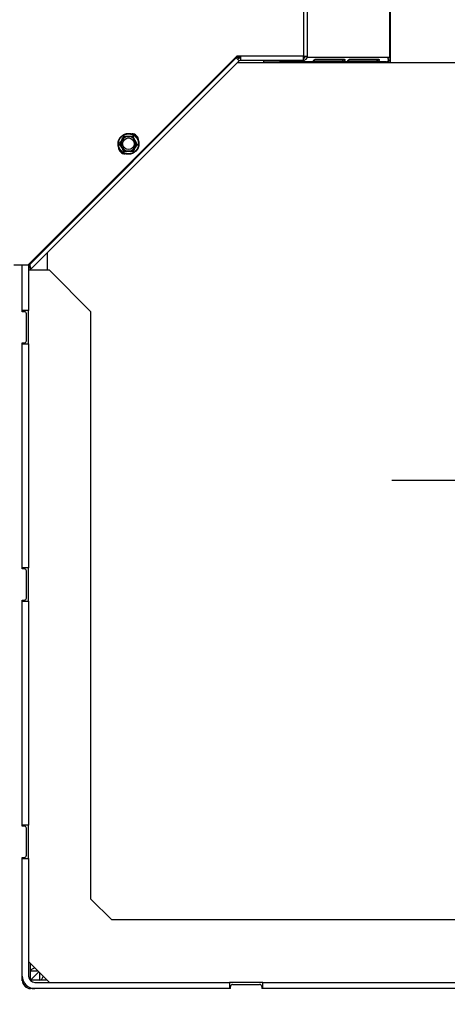
# Model space of a CAD drawing. Units: millimetres. Extents: x -1 to 840, y 297 to 1188.
# Drawn here: x 323 to 344, y 978 to 1025 of the extents above; entities that cross this region are included whole.
import ezdxf
from ezdxf.lldxf.tags import DXFTag

# ---------------------------------------------------------------- set-up
doc = ezdxf.new("R2010")
doc.units = ezdxf.units.MM
for name, color, linetype in [('Default', 7, 'Continuous'), ('H33-004-0', 7, 'Continuous'), ('H33-007-0', 7, 'Continuous'), ('H33-008-0', 7, 'Continuous'), ('H33-011L-1', 7, 'Continuous'), ('H33-017-1', 7, 'Continuous'), ('H33-018-1', 7, 'Continuous'), ('H33-026-0', 7, 'Continuous'), ('H33-034L-1', 7, 'Continuous'), ('H33-035L-1', 7, 'Continuous'), ('H33-038-1', 7, 'Continuous'), ('SCREW_DIN_ISO_10', 7, 'Continuous')]:
    doc.layers.add(name, color=color, linetype=linetype)
doc.styles.add('SEACAD_Arial', font='arial.ttf')
tags = doc.linetypes.add('CENTER2', pattern=[28.575, 19.05, -3.175, 3.175, -3.175]).pattern_tags.tags
tags[10:11] = [DXFTag(74, 4), DXFTag(75, 0), DXFTag(340, '0'), DXFTag(46, 0.0), DXFTag(50, 0.0), DXFTag(44, 0.0), DXFTag(45, 0.0)]
tags[8:9] = [DXFTag(74, 4), DXFTag(75, 0), DXFTag(340, '0'), DXFTag(46, 0.0), DXFTag(50, 0.0), DXFTag(44, 0.0), DXFTag(45, 0.0)]
tags[6:7] = [DXFTag(74, 4), DXFTag(75, 0), DXFTag(340, '0'), DXFTag(46, 0.0), DXFTag(50, 0.0), DXFTag(44, 0.0), DXFTag(45, 0.0)]
tags[4:5] = [DXFTag(74, 4), DXFTag(75, 0), DXFTag(340, '0'), DXFTag(46, 0.0), DXFTag(50, 0.0), DXFTag(44, 0.0), DXFTag(45, 0.0)]
doc.dimstyles.new('ISO', dxfattribs={"dimtxt": 5.25, "dimasz": 5.25, "dimexe": 2.625, "dimexo": 0, "dimgap": 2.625, "dimtad": 1, "dimlfac": 10, "dimtxsty": 'SEACAD_Arial', "dimblk1": '_SE_FILLED', "dimblk2": '_SE_FILLED', "dimsah": 1, "dimcen": 2.625, "dimadec": 0, "dimazin": 0, "dimtfac": 1, "dimtmove": 0, "dimatfit": 3, "dimfxl": 0, "dimtolj": 1, "dimarcsym": 0})

# ---------------------------------------------------------------- blocks, each defined once
blk = doc.blocks.new('SEANNOT_GROUP26')
at = {"layer": 'Default', "color": 7, "linetype": 'CENTER2'}
for p, q in [((362.615, 1016.204), (362.615, 1024.324)), ((362.615, 1013.579), (362.615, 992.579)), ((349.49, 1003.079), (341.37, 1003.079)), ((373.115, 1003.079), (352.115, 1003.079)), ((375.74, 1003.079), (383.86, 1003.079)), ((362.615, 989.954), (362.615, 981.834))]:
    blk.add_line(p, q, dxfattribs=at)
blk = doc.blocks.new('SE8')
at = {"layer": 'H33-004-0', "color": 7, "linetype": 'Continuous'}
for p, q in [((353.681, 1023.129), (333.938, 1023.129)), ((324.815, 1014.006), (324.815, 1013.179)), ((324.015, 1013.179), (324.015, 1013.268)), ((324.015, 979.529), (324.015, 979.879)), ((324.015, 979.529), (324.365, 979.529)), ((324.465, 979.079), (324.465, 979.429)), ((324.815, 979.079), (324.465, 979.079))]:
    blk.add_line(p, q, dxfattribs=at)
for points in [[(324.015, 979.529), (324.015, 979.558), (324.036, 979.587), (324.107, 979.639), (324.149, 979.662), (324.201, 979.684)], [(324.465, 979.079), (324.494, 979.079), (324.523, 979.1), (324.575, 979.171), (324.598, 979.214), (324.62, 979.266)]]:
    blk.add_open_spline(points, degree=3, knots=[0, 0, 0, 0, 0.25, 0.25, 0.4437376, 0.4437376, 0.4437376, 0.4437376], dxfattribs=at)
at = {"layer": 'H33-007-0', "color": 7, "linetype": 'Continuous'}
for p, q in [((324.015, 979.079), (324.415, 979.479)), ((324.465, 979.079), (324.015, 979.079))]:
    blk.add_line(p, q, dxfattribs=at)
at = {"layer": 'H33-008-0', "color": 7, "linetype": 'Continuous'}
for q in [(324.015, 979.529), (324.415, 979.479)]:
    blk.add_line((324.015, 979.079), q, dxfattribs=at)
at = {"layer": 'H33-011L-1', "color": 7, "linetype": 'Continuous'}
for p, q in [((334.099, 1023.379), (333.868, 1023.379)), ((337.131, 1023.379), (337.116, 1023.379))]:
    blk.add_line(p, q, dxfattribs=at)
blk.add_arc((340.565, 1022.779), 0.6, 35.6853, 41.8103, dxfattribs=at)
at = {"layer": 'H33-017-1', "color": 7, "linetype": 'Continuous'}
for p, q in [((323.615, 1011.229), (323.615, 1013.408)), ((323.915, 1013.448), (323.915, 1011.229)), ((323.915, 1011.229), (323.615, 1011.229)), ((323.915, 1009.629), (323.915, 1011.229)), ((323.615, 1009.629), (323.915, 1009.629)), ((323.615, 998.879), (323.615, 1009.629)), ((323.915, 1009.629), (323.915, 998.879)), ((323.915, 998.879), (323.615, 998.879)), ((323.915, 997.279), (323.915, 998.879)), ((323.615, 986.529), (323.615, 997.279)), ((323.615, 997.279), (323.915, 997.279)), ((323.915, 997.279), (323.915, 986.529)), ((323.915, 986.529), (323.615, 986.529)), ((323.915, 984.929), (323.915, 986.529)), ((323.615, 979.279), (323.615, 984.929)), ((323.615, 984.929), (323.915, 984.929)), ((323.915, 984.929), (323.915, 979.279)), ((324.215, 978.979), (333.565, 978.979)), ((333.565, 978.679), (324.215, 978.679)), ((333.565, 978.979), (333.565, 978.679)), ((335.165, 978.979), (333.565, 978.979)), ((335.165, 978.679), (335.165, 978.979)), ((335.165, 978.979), (349.165, 978.979)), ((349.165, 978.679), (335.165, 978.679))]:
    blk.add_line(p, q, dxfattribs=at)
for radius in [0.6, 0.3]:
    blk.add_arc((324.215, 979.279), radius, 180, 270, dxfattribs=at)
at = {"layer": 'H33-018-1', "color": 7, "linetype": 'Continuous'}
for p, q in [((323.615, 1011.179), (323.615, 1013.408)), ((323.715, 1011.179), (323.615, 1011.179)), ((323.815, 1009.779), (323.815, 1011.079)), ((323.615, 998.829), (323.615, 1009.679)), ((323.615, 1009.679), (323.715, 1009.679)), ((323.715, 998.829), (323.615, 998.829)), ((323.815, 997.429), (323.815, 998.729)), ((323.615, 986.479), (323.615, 997.329)), ((323.615, 997.329), (323.715, 997.329)), ((323.715, 986.479), (323.615, 986.479)), ((323.815, 985.079), (323.815, 986.379)), ((323.615, 979.079), (323.615, 984.979)), ((323.615, 984.979), (323.715, 984.979)), ((333.615, 978.679), (324.015, 978.679)), ((333.615, 978.679), (333.615, 978.779)), ((333.715, 978.879), (335.015, 978.879)), ((335.115, 978.779), (335.115, 978.679)), ((349.215, 978.679), (335.115, 978.679))]:
    blk.add_line(p, q, dxfattribs=at)
for centre, radius, start, end in [((323.715, 1011.079), 0.1, 0, 90), ((323.715, 1009.779), 0.1, 270, 0), ((323.715, 998.729), 0.1, 0, 90), ((323.715, 997.429), 0.1, 270, 0), ((323.715, 986.379), 0.1, 0, 90), ((323.715, 985.079), 0.1, 270, 0), ((324.015, 979.079), 0.4, 180, 270), ((333.715, 978.779), 0.1, 90, 180), ((335.015, 978.779), 0.1, 0, 90)]:
    blk.add_arc(centre, radius, start, end, dxfattribs=at)
at = {"layer": 'H33-026-0', "color": 7, "linetype": 'Continuous'}
for p, q in [((324.915, 1013.179), (323.915, 1013.179)), ((326.915, 1011.179), (324.915, 1013.179)), ((326.915, 982.979), (326.915, 1011.179)), ((327.915, 981.979), (326.915, 982.979)), ((356.03, 981.979), (327.915, 981.979)), ((323.915, 979.979), (324.915, 978.979))]:
    blk.add_line(p, q, dxfattribs=at)
at = {"layer": 'H33-034L-1', "color": 7, "linetype": 'Continuous'}
for p, q in [((341.246, 1029.679), (341.246, 1023.379)), ((341.305, 1023.379), (341.305, 1029.679)), ((337.215, 1023.436), (337.116, 1023.436)), ((335.205, 1023.249), (335.205, 1023.179)), ((335.205, 1023.179), (336.005, 1023.179)), ((336.005, 1023.179), (336.005, 1023.249)), ((337.054, 1023.179), (336.005, 1023.179)), ((337.054, 1023.249), (337.054, 1023.179)), ((341.105, 1023.179), (337.054, 1023.179)), ((337.188, 1023.379), (337.131, 1023.379)), ((337.145, 1023.251), (337.154, 1023.238)), ((341.246, 1023.379), (337.303, 1023.379)), ((337.607, 1023.208), (337.61, 1023.198)), ((339.024, 1023.198), (337.61, 1023.198)), ((338.994, 1023.289), (337.674, 1023.289)), ((337.677, 1023.294), (339.092, 1023.294)), ((338.994, 1023.289), (339.024, 1023.198)), ((339.253, 1023.208), (339.256, 1023.198)), ((340.67, 1023.198), (339.256, 1023.198)), ((340.64, 1023.289), (339.32, 1023.289)), ((339.324, 1023.294), (340.738, 1023.294)), ((340.64, 1023.289), (340.67, 1023.198)), ((341.205, 1023.129), (341.205, 1023.206)), ((341.246, 1023.379), (341.305, 1023.379)), ((341.305, 1023.129), (341.305, 1023.379))]:
    blk.add_line(p, q, dxfattribs=at)
for centre, radius, start, end in [((341.105, 1023.379), 0.2, 270, 360), ((340.87, 1023.221), 0.335, 2.8557, 28.1423), ((341.105, 1023.379), 0.1, 326.4487, 360)]:
    blk.add_arc(centre, radius, start, end, dxfattribs=at)
for centre, major_axis, start_param, end_param in [((337.054, 1023.379), (0, 0.2), 3.141593, 3.926991), ((341.105, 1023.379), (0, -0.2), 0, 0.785398)]:
    blk.add_ellipse(centre, major_axis=major_axis, ratio=0.707107, start_param=start_param, end_param=end_param, dxfattribs=at)
for points, knots in [([(337.61, 1023.198), (337.607, 1023.198), (337.6, 1023.199), (337.596, 1023.204), (337.598, 1023.212), (337.604, 1023.223), (337.614, 1023.238), (337.628, 1023.257), (337.645, 1023.276), (337.662, 1023.29), (337.672, 1023.293), (337.677, 1023.294)], [0, 0, 0, 0, 0.084654, 0.175762, 0.276471, 0.38605, 0.500603, 0.64298, 0.775908, 0.893782, 1, 1, 1, 1]), ([(339.026, 1023.294), (339.026, 1023.294), (339.025, 1023.293), (339.015, 1023.29), (339.003, 1023.289), (338.994, 1023.289)], [0.7436735, 0.7436735, 0.7436735, 0.7436735, 0.75, 0.75, 1, 1, 1, 1]), ([(339.092, 1023.294), (339.095, 1023.293), (339.102, 1023.292), (339.109, 1023.282), (339.111, 1023.269), (339.108, 1023.253), (339.099, 1023.236), (339.084, 1023.22), (339.063, 1023.207), (339.041, 1023.2), (339.029, 1023.199), (339.024, 1023.198)], [0, 0, 0, 0, 0.084654, 0.175762, 0.276471, 0.38605, 0.500603, 0.64298, 0.775908, 0.893782, 1, 1, 1, 1]), ([(339.256, 1023.198), (339.253, 1023.198), (339.246, 1023.199), (339.243, 1023.204), (339.244, 1023.212), (339.251, 1023.223), (339.261, 1023.238), (339.275, 1023.257), (339.291, 1023.276), (339.308, 1023.29), (339.318, 1023.293), (339.324, 1023.294)], [0, 0, 0, 0, 0.084654, 0.175762, 0.276471, 0.38605, 0.500603, 0.64298, 0.775908, 0.893782, 1, 1, 1, 1]), ([(340.672, 1023.294), (340.672, 1023.294), (340.672, 1023.293), (340.661, 1023.29), (340.649, 1023.289), (340.64, 1023.289)], [0.7436735, 0.7436735, 0.7436735, 0.7436735, 0.75, 0.75, 1, 1, 1, 1]), ([(340.738, 1023.294), (340.741, 1023.293), (340.749, 1023.292), (340.755, 1023.282), (340.757, 1023.269), (340.754, 1023.253), (340.745, 1023.236), (340.73, 1023.22), (340.709, 1023.207), (340.687, 1023.2), (340.676, 1023.199), (340.67, 1023.198)], [0, 0, 0, 0, 0.084654, 0.175762, 0.276471, 0.38605, 0.500603, 0.64298, 0.775908, 0.893782, 1, 1, 1, 1])]:
    blk.add_open_spline(points, degree=3, knots=knots, dxfattribs=at)
at = {"layer": 'H33-035L-1', "color": 7, "linetype": 'Continuous'}
for p, q in [((337.116, 1029.649), (337.116, 1023.449)), ((337.316, 1023.449), (337.316, 1029.649)), ((333.916, 1023.449), (323.875, 1013.408)), ((337.116, 1023.449), (333.916, 1023.449)), ((334.099, 1023.449), (334.099, 1023.249)), ((337.116, 1023.249), (337.116, 1023.449)), ((337.116, 1023.449), (337.316, 1023.449)), ((333.886, 1023.361), (323.986, 1013.46)), ((334.028, 1023.219), (324.046, 1013.237)), ((333.857, 1023.39), (333.886, 1023.361)), ((334.028, 1023.219), (333.886, 1023.361)), ((334.099, 1023.249), (337.116, 1023.249)), ((323.986, 1013.46), (323.986, 1013.519)), ((323.875, 1013.408), (323.216, 1013.408)), ((323.954, 1013.328), (324.004, 1013.278)), ((324.004, 1013.278), (324.046, 1013.237))]:
    blk.add_line(p, q, dxfattribs=at)
for centre, radius, start, end in [((337.116, 1023.449), 0.2, 270, 0), ((337.116, 1023.449), 0.1, 270, 0), ((334.099, 1023.149), 0.2, 90, 135), ((334.099, 1023.149), 0.1, 90, 135), ((328.893, 1019.415), 0.3, 355.5416, 94.4584), ((328.539, 1019.062), 0.3, 175.5416, 274.4584), ((323.075, 1013.609), 0.923, 342.2804, 350.6912), ((322.874, 1013.256), 1.13, 1.1385, 10.4065)]:
    blk.add_arc(centre, radius, start, end, dxfattribs=at)
at = {"layer": 'H33-038-1', "color": 7, "linetype": 'Continuous'}
for p, q in [((324.003, 1013.279), (323.915, 1013.279)), ((323.615, 979.057), (323.615, 979.253)), ((324.188, 978.68), (323.993, 978.68))]:
    blk.add_line(p, q, dxfattribs=at)
for points, knots in [([(323.772, 978.885), (323.77, 978.885), (323.769, 978.884), (323.75, 978.875), (323.733, 978.866), (323.71, 978.854), (323.703, 978.851), (323.697, 978.848)], [0.2272431, 0.2272431, 0.2272431, 0.2272431, 0.25, 0.25, 0.5, 0.5, 0.5933911, 0.5933911, 0.5933911, 0.5933911]), ([(323.82, 978.834), (323.82, 978.833), (323.818, 978.83), (323.815, 978.823), (323.81, 978.814), (323.805, 978.804), (323.801, 978.795), (323.795, 978.784), (323.791, 978.776), (323.787, 978.768), (323.785, 978.764), (323.784, 978.762)], [0.241096, 0.241096, 0.241096, 0.241096, 0.2518244, 0.2829186, 0.3451181, 0.3762251, 0.4384541, 0.4695778, 0.531844, 0.5629882, 0.5913387, 0.5913387, 0.5913387, 0.5913387])]:
    blk.add_open_spline(points, degree=3, knots=knots, dxfattribs=at)
at = {"layer": 'SCREW_DIN_ISO_10', "color": 7, "linetype": 'Continuous'}
for p, q in [((328.312, 1019.238), (328.413, 1019.413)), ((328.413, 1019.063), (328.312, 1019.238)), ((328.413, 1019.413), (328.514, 1019.588)), ((328.514, 1019.588), (328.716, 1019.588)), ((328.716, 1019.588), (328.918, 1019.588)), ((328.918, 1019.588), (329.019, 1019.413)), ((329.019, 1019.413), (329.12, 1019.238)), ((329.12, 1019.238), (329.019, 1019.063)), ((328.514, 1018.888), (328.413, 1019.063)), ((328.716, 1018.888), (328.514, 1018.888)), ((328.918, 1018.888), (328.716, 1018.888)), ((329.019, 1019.063), (328.918, 1018.888))]:
    blk.add_line(p, q, dxfattribs=at)
for radius in [0.5, 0.48, 0.28]:
    blk.add_circle((328.716, 1019.238), radius, dxfattribs=at)
for centre, radius, start, end in [((313.702, 1027.907), 16.967, 329.2764, 330.7236), ((313.702, 1010.57), 16.967, 29.2764, 30.7236), ((328.716, 1019.238), 0.35, 150, 210), ((328.716, 1019.238), 0.35, 90, 150), ((328.716, 1036.575), 16.967, 269.2764, 270.7236), ((328.716, 1019.238), 0.35, 30, 90), ((343.73, 1027.907), 16.967, 209.2764, 209.397), ((343.73, 1010.57), 16.967, 149.2764, 150.7236), ((328.716, 1019.238), 0.35, 330, 30), ((328.716, 1019.238), 0.35, 210, 270), ((328.716, 1001.902), 16.967, 89.2764, 90.7236), ((328.716, 1019.238), 0.35, 270, 330)]:
    blk.add_arc(centre, radius, start, end, dxfattribs=at)
blk = doc.blocks.new('_SE_FILLED')
at = {"color": 0}
blk.add_line((0, 0), (-1, 0), dxfattribs=at)
blk.add_solid([(0, 0), (-1, -0.1665), (-1, 0.1665), (0, 0)], dxfattribs=at)
blk = doc.blocks.new('DMBLK89')
at = {"layer": 'Default', "color": 0, "linetype": 'Continuous', "lineweight": -2}
for p, q in [((404.815, 978.952), (404.815, 936.843)), ((315.865, 973.529), (315.865, 936.843)), ((321.115, 939.468), (399.565, 939.468))]:
    blk.add_line(p, q, dxfattribs=at)
at = {"layer": 'Defpoints', "color": 0}
for p in [(404.815, 978.952), (315.865, 973.529), (404.815, 939.468)]:
    blk.add_point(p, dxfattribs=at)
at = {"layer": 'Default', "color": 0, "lineweight": -2, "xscale": 5.25, "yscale": 5.25, "zscale": 5.25, "rotation": 180}
blk.add_blockref('_SE_FILLED', (315.865, 939.468), dxfattribs=at)
at = {"layer": 'Default', "color": 0, "lineweight": -2, "xscale": 5.25, "yscale": 5.25, "zscale": 5.25}
blk.add_blockref('_SE_FILLED', (404.815, 939.468), dxfattribs=at)
at = {"layer": 'Default', "color": 0, "insert": (360.34, 944.773), "char_height": 5.25, "attachment_point": 5, "style": 'SEACAD_Arial'}
blk.add_mtext('\\A1;\\A1;890', dxfattribs=at)
blk = doc.blocks.new('DMBLK91')
at = {"layer": 'Default', "color": 0, "linetype": 'Continuous', "lineweight": -2}
for p, q in [((323.888, 1029.879), (280.147, 1029.879)), ((282.772, 976.179), (282.772, 1024.629)), ((318.465, 970.929), (280.147, 970.929))]:
    blk.add_line(p, q, dxfattribs=at)
at = {"layer": 'Defpoints', "color": 0}
for p in [(282.772, 1029.879), (323.888, 1029.879), (318.465, 970.929)]:
    blk.add_point(p, dxfattribs=at)
at = {"layer": 'Default', "color": 0, "lineweight": -2, "xscale": 5.25, "yscale": 5.25, "zscale": 5.25}
for p, rotation in [((282.772, 1029.879), 90), ((282.772, 970.929), 270)]:
    blk.add_blockref('_SE_FILLED', p, dxfattribs=dict(at, rotation=rotation))
at = {"layer": 'Default', "color": 0, "insert": (277.466, 1000.404), "char_height": 5.25, "attachment_point": 5, "rotation": 90, "style": 'SEACAD_Arial'}
blk.add_mtext('\\A1;\\A1;589', dxfattribs=at)

msp = doc.modelspace()

# ---------------------------------------------------------------- block references
at = {"layer": 'Default'}
for name in ['SE8', 'SEANNOT_GROUP26']:
    msp.add_blockref(name, (0, 0), dxfattribs=at)

# ---------------------------------------------------------------- dimensions: what is measured, and where the dimension line sits
at = {"layer": 'Default', "color": 7, "linetype": 'Continuous'}
dim = msp.add_linear_dim(base=(282.7715202937, 1029.8790234129), p1=(318.4648677478, 970.9290234135), p2=(323.887680416, 1029.8790234129), angle=90, text='\\A1;<>', dimstyle='ISO', override={"dimdec": 0, "dimtdec": 0}, dxfattribs=at)
dim.commit()
dim.dimension.update_dxf_attribs({"geometry": 'DMBLK91', "text_midpoint": (282.7715202937, 1000.4040231692), "dimtype": 160})
dim = msp.add_linear_dim(base=(404.8148677478, 939.4679975854), p1=(315.8648677478, 973.5290234135), p2=(404.8148677478, 978.9522004657), text='\\A1;<>', dimstyle='ISO', override={"dimdec": 0, "dimtdec": 0}, dxfattribs=at)
dim.commit()
dim.dimension.update_dxf_attribs({"geometry": 'DMBLK89', "text_midpoint": (360.3398680994, 939.4679975854), "dimtype": 160})

doc.saveas('drawing.dxf')
